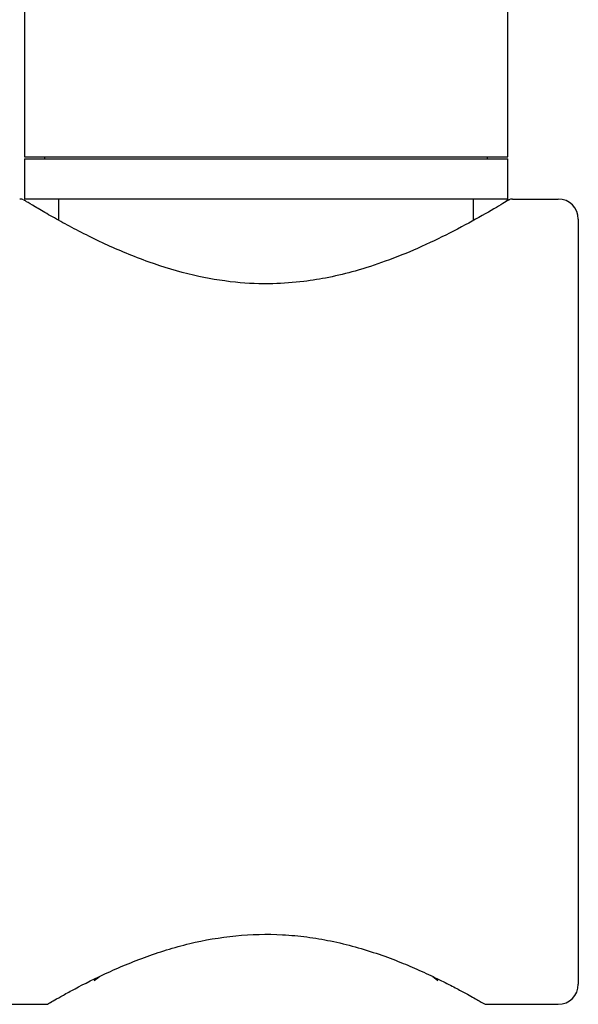
# Model space of a CAD drawing. Units: inches. Extents: x 4.3 to 40, y 37.3 to 58.6.
# Drawn here: x 9.7 to 10.8, y 38.9 to 40.8 of the extents above; entities that cross this region are included whole.
import ezdxf

# ---------------------------------------------------------------- set-up
doc = ezdxf.new("R2010")
doc.units = ezdxf.units.IN
doc.header["$MEASUREMENT"] = 0

# ---------------------------------------------------------------- blocks, each defined once
blk = doc.blocks.new('block 101')
at = {"color": 7, "lineweight": 25, "true_color": 0xffffff}
blk.add_lwpolyline([(10.6426, 40.5353), (10.6426, 45.5668)], dxfattribs=at)
blk = doc.blocks.new('block 102')
at = {"color": 7, "lineweight": 25, "true_color": 0xffffff}
blk.add_lwpolyline([(10.6426, 40.4526), (10.6426, 40.5313)], dxfattribs=at)
blk = doc.blocks.new('block 103')
at = {"color": 7, "lineweight": 25, "true_color": 0xffffff}
blk.add_lwpolyline([(10.6032, 40.5313), (10.6032, 40.5353)], dxfattribs=at)
blk = doc.blocks.new('block 104')
at = {"color": 7, "lineweight": 25, "true_color": 0xffffff}
blk.add_lwpolyline([(10.5757, 40.4111), (10.5757, 40.4526)], dxfattribs=at)
blk = doc.blocks.new('block 107')
at = {"color": 7, "lineweight": 25, "true_color": 0xffffff}
blk.add_lwpolyline([(9.6977, 45.5668), (9.6977, 40.5353)], dxfattribs=at)
blk = doc.blocks.new('block 108')
at = {"color": 7, "lineweight": 25, "true_color": 0xffffff}
blk.add_lwpolyline([(9.6977, 40.5313), (9.6977, 40.4526)], dxfattribs=at)
blk = doc.blocks.new('block 117')
at = {"color": 7, "lineweight": 25, "true_color": 0xffffff}
blk.add_lwpolyline([(9.7371, 40.5353), (9.7371, 40.5313)], dxfattribs=at)
blk = doc.blocks.new('block 118')
at = {"color": 7, "lineweight": 25, "true_color": 0xffffff}
blk.add_lwpolyline([(9.7646, 40.4526), (9.7646, 40.4111)], dxfattribs=at)
blk = doc.blocks.new('block 168')
at = {"color": 7, "lineweight": 25, "true_color": 0xffffff}
blk.add_open_spline([(10.6459, 40.4517), (10.645, 40.4512), (10.6442, 40.4506), (10.6414, 40.449), (10.6388, 40.4474), (10.6344, 40.4447), (10.6288, 40.4414), (10.6184, 40.4352), (10.6039, 40.4267), (10.5857, 40.4165), (10.5694, 40.4074), (10.5502, 40.3969), (10.5285, 40.3859), (10.5094, 40.3762), (10.4884, 40.3661), (10.4658, 40.3561), (10.4461, 40.3474), (10.4252, 40.3389), (10.4031, 40.3309), (10.3843, 40.3241), (10.3647, 40.3176), (10.3444, 40.3119), (10.3275, 40.3072), (10.3102, 40.303), (10.2925, 40.2994), (10.2765, 40.2962), (10.2603, 40.2935), (10.2438, 40.2915), (10.2239, 40.289), (10.2036, 40.2875), (10.1832, 40.287), (10.1589, 40.2865), (10.1345, 40.2875), (10.1105, 40.2899), (10.0824, 40.2927), (10.0549, 40.2975), (10.0284, 40.3036), (9.998, 40.3107), (9.9689, 40.3195), (9.9416, 40.3293), (9.9106, 40.3404), (9.8818, 40.3525), (9.8555, 40.3647), (9.8262, 40.3782), (9.8, 40.3918), (9.7776, 40.4039), (9.7656, 40.4104), (9.7546, 40.4165), (9.745, 40.422), (9.7349, 40.4278), (9.7263, 40.4329), (9.719, 40.4372), (9.7115, 40.4417), (9.7055, 40.4453), (9.702, 40.4475), (9.6984, 40.4496), (9.6974, 40.4503), (9.6963, 40.451)], degree=3, knots=[0, 0, 0, 0, 1, 1, 1, 2, 2, 2, 3, 3, 3, 4, 4, 4, 5, 5, 5, 6, 6, 6, 7, 7, 7, 8, 8, 8, 9, 9, 9, 10, 10, 10, 11, 11, 11, 12, 12, 12, 13, 13, 13, 14, 14, 14, 15, 15, 15, 16, 16, 16, 17, 17, 17, 18, 18, 18, 19, 19, 19, 19], dxfattribs=at)
blk = doc.blocks.new('block 169')
at = {"color": 7, "lineweight": 25, "true_color": 0xffffff}
blk.add_lwpolyline([(9.8343, 38.9241), (9.8438, 38.9317)], dxfattribs=at)
blk = doc.blocks.new('block 170')
at = {"color": 7, "lineweight": 25, "true_color": 0xffffff}
blk.add_lwpolyline([(10.4961, 38.932), (10.506, 38.9241)], dxfattribs=at)
blk = doc.blocks.new('block 405')
at = {"color": 7, "lineweight": 25, "true_color": 0xffffff}
blk.add_lwpolyline([(9.8665, 40.5353), (10.6426, 40.5353)], dxfattribs=at)
blk = doc.blocks.new('block 406')
at = {"color": 7, "lineweight": 25, "true_color": 0xffffff}
blk.add_lwpolyline([(10.6426, 40.4526), (9.8665, 40.4526)], dxfattribs=at)
blk = doc.blocks.new('block 407')
at = {"color": 7, "lineweight": 25, "true_color": 0xffffff}
blk.add_lwpolyline([(9.8665, 40.5313), (10.6426, 40.5313)], dxfattribs=at)
blk = doc.blocks.new('block 427')
at = {"color": 7, "lineweight": 25, "true_color": 0xffffff}
blk.add_lwpolyline([(9.6977, 40.5353), (9.8665, 40.5353)], dxfattribs=at)
blk = doc.blocks.new('block 428')
at = {"color": 7, "lineweight": 25, "true_color": 0xffffff}
blk.add_lwpolyline([(9.8665, 40.4526), (9.6977, 40.4526)], dxfattribs=at)
blk = doc.blocks.new('block 429')
at = {"color": 7, "lineweight": 25, "true_color": 0xffffff}
blk.add_lwpolyline([(9.6977, 40.5313), (9.8665, 40.5313)], dxfattribs=at)
blk = doc.blocks.new('block 478')
at = {"color": 7, "lineweight": 25, "true_color": 0xffffff}
blk.add_open_spline([(9.8549, 40.4526), (9.8491, 40.4526), (9.8434, 40.4526), (9.8384, 40.4526), (9.8261, 40.4526), (9.8179, 40.4526), (9.8111, 40.4526), (9.8042, 40.4526), (9.7986, 40.4526), (9.7975, 40.4526), (9.7971, 40.4526), (9.7975, 40.4526), (9.7979, 40.4526)], degree=3, knots=[0, 0, 0, 0, 1, 1, 1, 2, 2, 2, 3, 3, 3, 4, 4, 4, 4], dxfattribs=at)
blk = doc.blocks.new('block 493')
at = {"color": 7, "lineweight": 25, "true_color": 0xffffff}
blk.add_lwpolyline([(10.5981, 38.8778), (10.741, 38.8778)], dxfattribs=at)
blk = doc.blocks.new('block 494')
at = {"color": 7, "lineweight": 25, "true_color": 0xffffff}
blk.add_open_spline([(9.7421, 38.8778), (9.7427, 38.8781), (9.7433, 38.8785), (9.7451, 38.8795), (9.7469, 38.8806), (9.7499, 38.8823), (9.7539, 38.8846), (9.758, 38.8869), (9.763, 38.8898), (9.7691, 38.8932), (9.7752, 38.8966), (9.7823, 38.9005), (9.7904, 38.9048), (9.8071, 38.9138), (9.8279, 38.9245), (9.852, 38.9358), (9.864, 38.9414), (9.8767, 38.9472), (9.8903, 38.9529), (9.9036, 38.9585), (9.9177, 38.9641), (9.9325, 38.9696), (9.9464, 38.9747), (9.9608, 38.9796), (9.9757, 38.9842), (9.9903, 38.9887), (10.0054, 38.9928), (10.021, 38.9966), (10.0496, 39.0034), (10.0799, 39.0088), (10.1109, 39.0118), (10.141, 39.0148), (10.1719, 39.0155), (10.2023, 39.0139), (10.2183, 39.013), (10.2341, 39.0116), (10.2496, 39.0095), (10.2655, 39.0075), (10.281, 39.0048), (10.2962, 39.0017), (10.3126, 38.9984), (10.3286, 38.9944), (10.344, 38.9902), (10.3602, 38.9856), (10.3759, 38.9807), (10.391, 38.9756), (10.4057, 38.9705), (10.4198, 38.9652), (10.4332, 38.9598), (10.4456, 38.9548), (10.4575, 38.9498), (10.4687, 38.9448), (10.4817, 38.939), (10.4938, 38.9333), (10.505, 38.9278), (10.5154, 38.9227), (10.5251, 38.9178), (10.5339, 38.9132), (10.542, 38.9091), (10.5494, 38.9051), (10.556, 38.9015), (10.5613, 38.8987), (10.5661, 38.896), (10.5704, 38.8936), (10.5747, 38.8912), (10.5785, 38.8891), (10.5819, 38.8872), (10.5852, 38.8853), (10.5881, 38.8836), (10.5903, 38.8823), (10.5952, 38.8795), (10.5967, 38.8786), (10.5981, 38.8778)], degree=3, knots=[0, 0, 0, 0, 1, 1, 1, 2, 2, 2, 3, 3, 3, 4, 4, 4, 5, 5, 5, 6, 6, 6, 7, 7, 7, 8, 8, 8, 9, 9, 9, 10, 10, 10, 11, 11, 11, 12, 12, 12, 13, 13, 13, 14, 14, 14, 15, 15, 15, 16, 16, 16, 17, 17, 17, 18, 18, 18, 19, 19, 19, 20, 20, 20, 21, 21, 21, 22, 22, 22, 23, 23, 23, 24, 24, 24, 24], dxfattribs=at)
blk = doc.blocks.new('block 495')
at = {"color": 7, "lineweight": 25, "true_color": 0xffffff}
blk.add_lwpolyline([(9.6288, 38.8778), (9.7421, 38.8778)], dxfattribs=at)
blk = doc.blocks.new('block 498')
at = {"color": 7, "lineweight": 25, "true_color": 0xffffff}
blk.add_lwpolyline([(10.6518, 40.4526), (10.741, 40.4526)], dxfattribs=at)
blk = doc.blocks.new('block 499')
at = {"color": 7, "lineweight": 25, "true_color": 0xffffff}
blk.add_lwpolyline([(10.7804, 40.4132), (10.7804, 38.9172)], dxfattribs=at)
blk = doc.blocks.new('block 500')
at = {"color": 7, "lineweight": 25, "true_color": 0xffffff}
blk.add_open_spline([(10.741, 38.8778), (10.7628, 38.8778), (10.7804, 38.8954), (10.7804, 38.9172)], degree=3, dxfattribs=at)
blk = doc.blocks.new('block 501')
at = {"color": 7, "lineweight": 25, "true_color": 0xffffff}
blk.add_open_spline([(10.7804, 40.4132), (10.7804, 40.435), (10.7628, 40.4526), (10.741, 40.4526)], degree=3, dxfattribs=at)
blk = doc.blocks.new('block 502')
at = {"color": 7, "lineweight": 25, "true_color": 0xffffff}
blk.add_open_spline([(9.6962, 40.451), (9.6938, 40.4521), (9.6912, 40.4526), (9.6885, 40.4526)], degree=3, dxfattribs=at)
blk = doc.blocks.new('block 503')
at = {"color": 7, "lineweight": 25, "true_color": 0xffffff}
blk.add_open_spline([(10.6518, 40.4526), (10.6468, 40.4526), (10.642, 40.4507), (10.6384, 40.4474)], degree=3, dxfattribs=at)

msp = doc.modelspace()

# ---------------------------------------------------------------- block references
for name in ['block 107', 'block 101', 'block 427', 'block 117', 'block 405', 'block 103', 'block 108', 'block 429', 'block 407', 'block 102', 'block 502', 'block 168', 'block 428', 'block 118', 'block 478', 'block 406', 'block 104', 'block 503', 'block 498', 'block 501', 'block 499', 'block 494', 'block 169', 'block 170', 'block 500', 'block 495', 'block 493']:
    msp.add_blockref(name, (0, 0))

doc.saveas('drawing.dxf')
